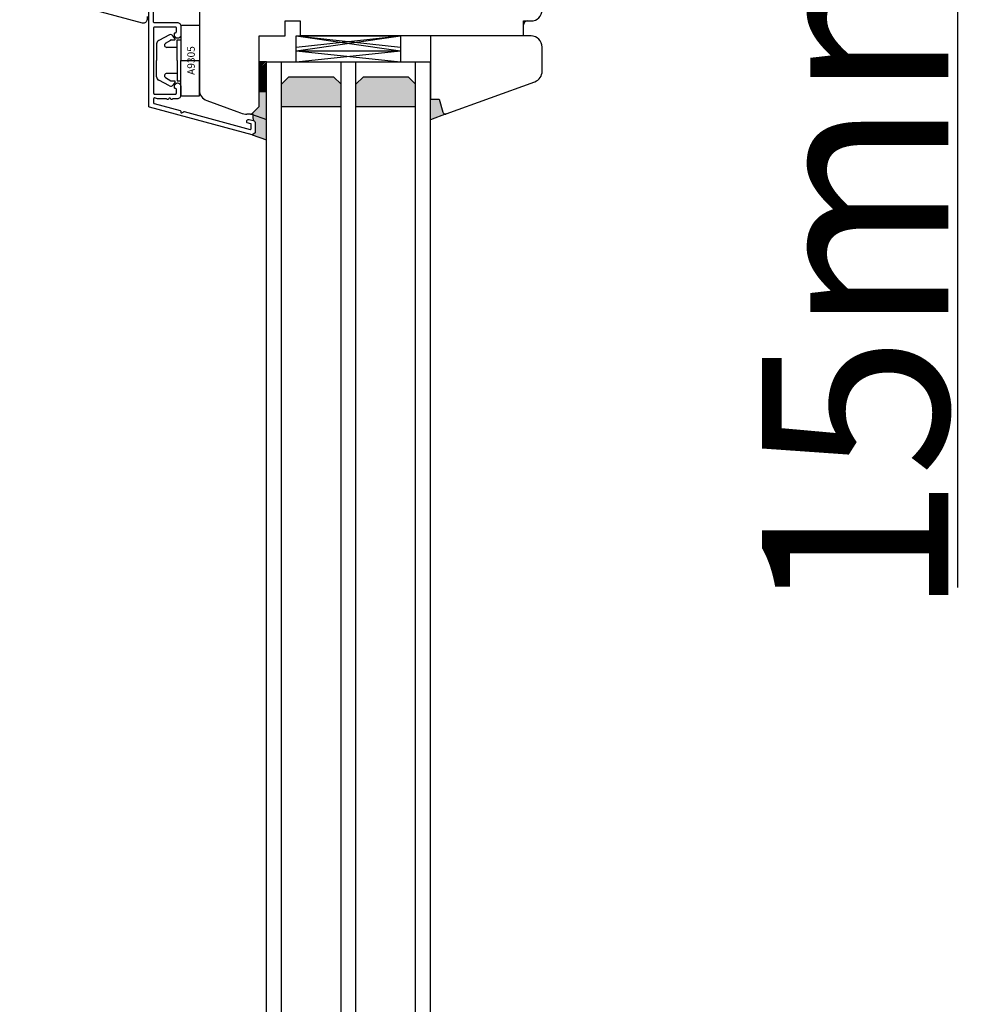
# Model space of a CAD drawing. Units: millimetres. Extents: x 30633 to 54793, y 662 to 17862.
# Drawn here: x 35645 to 35902, y 11888 to 12153 of the extents above; entities that cross this region are included whole.
import ezdxf

# ---------------------------------------------------------------- set-up
doc = ezdxf.new("R2010")
doc.units = ezdxf.units.MM
doc.linetypes.add('DASHED', pattern=[15, 7, -8])
doc.linetypes.add('PHANTOM', pattern=[13, 10, -1, 0, -1, 0, -1])
for name, color, linetype in [('1', 7, 'Continuous'), ('ALU', 3, 'Continuous'), ('listwa', 5, 'Continuous'), ('ościeżnica', 30, 'Continuous'), ('P', 7, 'Continuous'), ('skrzydło', 1, 'Continuous')]:
    doc.layers.add(name, color=color, linetype=linetype)
doc.styles.get("Standard").update_dxf_attribs({"font": 'arial.ttf'})
doc.dimstyles.new('główny', dxfattribs={"dimtxt": 10, "dimasz": 3, "dimexe": 1, "dimexo": 5, "dimgap": 2, "dimtad": 1, "dimdec": 1, "dimrnd": 0.05, "dimdsep": 46, "dimtxsty": 'Standard', "dimcen": 1.5, "dimclrd": 5, "dimclre": 5, "dimclrt": 1, "dimadec": 1, "dimazin": 2, "dimtfac": 1, "dimtdec": 1, "dimtofl": 0, "dimtmove": 0, "dimatfit": 3, "dimfxl": 1, "dimtolj": 1, "dimtzin": 0, "dimarcsym": 0})

# ---------------------------------------------------------------- blocks, each defined once
blk = doc.blocks.new('*D119')
at = {"layer": 'Defpoints', "color": 0, "transparency": 16777216}
for p in [(35682.1, 12245.32), (35622.45, 10765.32), (35690.1, 10765.32)]:
    blk.add_point(p, dxfattribs=at)
at = {"layer": 'ościeżnica', "color": 5, "lineweight": -2, "transparency": 16777216}
for p, q in [((35677.1, 12245.32), (35621.45, 12245.32)), ((35685.1, 10765.32), (35621.45, 10765.32))]:
    blk.add_line(p, q, dxfattribs=at)
at = {"layer": 'ościeżnica', "color": 5, "linetype": 'Continuous', "lineweight": -2, "transparency": 16777216}
blk.add_line((35622.45, 12242.32), (35622.45, 10768.32), dxfattribs=at)
at = {"layer": 'ościeżnica', "color": 5, "transparency": 16777216}
for points in [[(35621.95, 12242.32), (35622.95, 12242.32), (35622.45, 12245.32)], [(35621.95, 10768.32), (35622.95, 10768.32), (35622.45, 10765.32)]]:
    blk.add_solid(points, dxfattribs=at)
at = {"layer": 'ościeżnica', "color": 1, "transparency": 16777216, "insert": (35582.16, 11505.32), "char_height": 75, "attachment_point": 5, "rotation": 90}
blk.add_mtext('\\A1;H = 1480', dxfattribs=at)
blk = doc.blocks.new('*D122')
at = {"layer": 'Defpoints', "color": 0, "transparency": 16777216}
for p in [(35662.52, 12260.32), (35477.02, 10750.32), (35662.52, 10750.32)]:
    blk.add_point(p, dxfattribs=at)
at = {"layer": 'ościeżnica', "color": 5, "lineweight": -2, "transparency": 16777216}
for p, q in [((35657.52, 12260.32), (35476.02, 12260.32)), ((35657.52, 10750.32), (35476.02, 10750.32))]:
    blk.add_line(p, q, dxfattribs=at)
at = {"layer": 'ościeżnica', "color": 5, "linetype": 'Continuous', "lineweight": -2, "transparency": 16777216}
blk.add_line((35477.02, 12257.32), (35477.02, 10753.32), dxfattribs=at)
at = {"layer": 'ościeżnica', "color": 5, "transparency": 16777216}
for points in [[(35476.52, 12257.32), (35477.52, 12257.32), (35477.02, 12260.32)], [(35476.52, 10753.32), (35477.52, 10753.32), (35477.02, 10750.32)]]:
    blk.add_solid(points, dxfattribs=at)
at = {"layer": 'ościeżnica', "color": 1, "transparency": 16777216, "insert": (35437.52, 11505.32), "char_height": 75, "attachment_point": 5, "rotation": 90}
blk.add_mtext('\\A1;Hm', dxfattribs=at)
blk = doc.blocks.new('*D98')
at = {"layer": 'Defpoints', "color": 0, "transparency": 16777216}
for p in [(35789.68, 12260.32), (35897.12, 12260.32), (35769.1, 12245.32)]:
    blk.add_point(p, dxfattribs=at)
at = {"layer": 'P', "color": 5, "lineweight": -2, "transparency": 16777216}
for p, q in [((35794.68, 12260.32), (35898.12, 12260.32)), ((35774.1, 12245.32), (35898.12, 12245.32))]:
    blk.add_line(p, q, dxfattribs=at)
at = {"layer": 'P', "color": 5, "linetype": 'Continuous', "lineweight": -2, "transparency": 16777216}
for p, q in [((35897.12, 12257.32), (35897.12, 12248.32)), ((35897.12, 12245.32), (35897.12, 12000.2))]:
    blk.add_line(p, q, dxfattribs=at)
at = {"layer": 'P', "color": 5, "transparency": 16777216}
for points in [[(35896.62, 12257.32), (35897.62, 12257.32), (35897.12, 12260.32)], [(35896.62, 12248.32), (35897.62, 12248.32), (35897.12, 12245.32)]]:
    blk.add_solid(points, dxfattribs=at)
at = {"layer": 'P', "color": 1, "transparency": 16777216, "insert": (35869.59, 12093.18), "char_height": 50, "attachment_point": 5, "rotation": 90}
blk.add_mtext('\\A1;15mm', dxfattribs=at)
blk = doc.blocks.new('A$C5169')
at = {"color": 5}
for p, q in [((2.65, 8.02), (4.18, 10.92)), ((5.08, 11.5), (9.5, 11.5)), ((13.92, 11.5), (9.5, 11.5)), ((16.35, 8.02), (14.82, 10.92)), ((4.89, 9.1), (4.03, 7.72)), ((6, 6), (6, 8.78)), ((13, 6), (13, 8.78)), ((14.11, 9.1), (14.97, 7.72)), ((3.69, 6.55), (2.87, 7.12)), ((4, 7.62), (4, 6.71)), ((4, 6), (4, 5)), ((9.5, 6), (4, 6)), ((9.5, 6), (15, 6)), ((15, 7.62), (15, 6.71)), ((15, 6), (15, 5)), ((15.31, 6.55), (16.13, 7.12)), ((0, 5), (9.5, 5)), ((0, 5), (0, 0)), ((9.5, 5), (9.5, 0)), ((19, 5), (9.5, 5)), ((19, 5), (19, 0)), ((0, 0), (9.5, 0)), ((19, 0), (9.5, 0))]:
    blk.add_line(p, q, dxfattribs=at)
for centre, radius, start, end in [((5.08, 10.5), 1, 90, 155), ((13.92, 10.5), 1, 25, 90), ((3.27, 7.7), 0.7, 152.2407, 235), ((5.4, 8.78), 0.6, 0, 148), ((13.6, 8.78), 0.6, 32, 180), ((15.73, 7.7), 0.7, 305, 27.7593), ((3.8, 6.71), 0.2, 235, 0), ((4.2, 7.62), 0.2, 148, 180), ((14.8, 7.62), 0.2, 0, 32), ((15.2, 6.71), 0.2, 180, 305)]:
    blk.add_arc(centre, radius, start, end, dxfattribs=at)
at = {"layer": '1', "insert": (5.61, 3.25), "char_height": 2, "width": 10.3924, "attachment_point": 1}
blk.add_mtext('A9305', dxfattribs=at)

msp = doc.modelspace()

# ---------------------------------------------------------------- hatches: boundary and pattern name
at = {"layer": '1'}
h = msp.add_hatch(dxfattribs=at)
h.set_pattern_fill('ANSI31', scale=0.1)
h.set_pattern_definition([(45, (39294.03633, 9115.0711), (-0.224506403, 0.224506403), [])])
h.paths.add_polyline_path([(35711.6, 12141.32), (35709.6, 12141.32), (35709.6, 12133.32), (35711.6, 12133.32)])
h = msp.add_hatch(dxfattribs=at)
h.set_pattern_fill('GRAVEL', scale=0.1)
h.set_pattern_definition([(228.0127875, (37504.96436, 8863.3215), (-20.320000002, -22.859999999), [0.3417214, -33.8304836]), (184.969741, (37504.73576, 8863.0675), (30.479999988, 2.5400001447), [0.5864047, -58.0540489]), (132.510447, (37504.15156, 8863.0167), (25.400000011, -27.93999999), [0.4134815, -40.9347228]), (267.273689, (37503.16096, 8862.3817), (2.5400000053, 50.7999999997), [0.5340045, -52.8664374]), (292.833654, (37503.13556, 8861.8483), (-12.700000001, 30.4799999996), [0.5236337, -51.8398077]), (357.273689, (37503.33876, 8861.3657), (-50.7999999997, 2.5400000053), [0.5340045, -52.8664374]), (37.6942405, (37503.87216, 8861.3403), (-33.0199999985, -25.400000002), [0.7061937, -69.9131153]), (72.2553284, (37504.43096, 8861.7721), (17.7800000048, 55.8799999985), [0.6667195, -66.0052566]), (121.4295656, (37504.63416, 8862.4071), (-20.320000003, 33.0199999982), [0.535813, -53.0455457]), (175.236358, (37504.35476, 8862.8643), (27.94, -2.540000004), [0.6117133, -29.973937]), (222.3974378, (37503.745164, 8862.9151), (-30.479999999, -27.940000001), [0.791078, -78.3167725]), (138.814075, (37505.67556, 8862.3563), (-17.779999999, 15.240000001), [0.2700045, -26.7305658]), (171.4692344, (37505.47236, 8862.5341), (33.020000001, -5.0799999942), [0.513682, -50.854639]), (225, (37504.9644, 8862.6103), (-4e-16, -2.54), [0.3592093, -3.2328931]), (203.19859, (37504.78656, 8862.9151), (12.7, 5.08), [0.1934413, -19.1506224]), (291.80141, (37504.60876, 8862.8389), (-2.54, 7.62), [0.2735656, -13.404753]), (30.963757, (37504.71036, 8862.5849), (7.62, 5.08), [0.4443197, -14.3662982]), (161.56505, (37505.0914, 8862.8135), (5.08, -2.54), [0.3212871, -7.7108981]), (16.3895403, (37503.13556, 8862.8389), (25.4, 7.62), [0.450088, -44.5588267]), (70.346176, (37503.56736, 8862.9659), (-10.160000001, -27.94), [0.377599, -37.3822157]), (293.19859, (37505.09136, 8863.3215), (-5.08, 12.7), [0.3868801, -18.9571836]), (343.6104597, (37505.24376, 8862.9659), (-25.4000000005, 7.619999998), [0.450088, -44.5588267]), (339.443955, (37503.13556, 8861.2641), (-12.7, 5.08), [0.4340352, -21.2677343]), (294.7751406, (37503.54196, 8861.1117), (-12.700000015, 27.939999993), [0.3636721, -36.0035934]), (66.80141, (37505.11676, 8860.7815), (5.08, 12.7), [0.3868801, -18.9571836]), (17.3540246, (37505.26916, 8861.1371), (-33.0199999993, -10.160000002), [0.4257827, -42.152376]), (69.443955, (37503.87216, 8860.7815), (-5.08, -12.7), [0.2170176, -21.4847519]), (101.309932, (37504.96436, 8860.7815), (-2.54, 10.16), [0.1295146, -12.821995]), (165.963757, (37504.93896, 8860.9085), (7.62, -2.54), [0.5236337, -9.9490546]), (186.009006, (37504.43096, 8861.0355), (25.4, 2.5400000013), [0.485267, -48.0413649]), (303.690068, (37504.71036, 8862.3563), (-2.54, 5.08), [0.3663239, -8.7917764]), (353.1572266, (37504.91356, 8862.0515), (43.1800000003, -5.0799999977), [0.6395568, -63.316009]), (60.945396, (37505.54856, 8861.9753), (-10.16, -17.78), [0.2615082, -25.8893923]), (90, (37505.6756, 8862.204), (-2.54, 2.54), [0.1524, -2.3876]), (120.256437, (37504.38016, 8861.1117), (10.159999999, -17.780000001), [0.352867, -34.9339408]), (48.0127875, (37504.20236, 8861.4165), (20.320000002, 22.8599999985), [0.6834429, -33.4887622]), (0, (37504.6596, 8861.9245), (2.54, 2.54), [0.6604, -1.8796]), (325.3048465, (37505.31996, 8861.9245), (25.4000000096, -17.779999986), [0.4016096, -39.7593167]), (254.054604, (37505.65016, 8861.6959), (-2.54, -10.16), [0.369829, -18.12165]), (207.6459754, (37505.54856, 8861.3403), (-48.2600000018, -25.3999999966), [0.6021451, -59.6124644]), (175.4260787, (37505.01516, 8861.0609), (-33.02, 2.54), [0.6370295, -63.0658465])])
h.paths.add_polyline_path([(35717.6, 12137.32), (35715.6, 12135.32), (35715.6, 12129.32), (35731.6, 12129.32), (35731.6, 12135.32), (35729.6, 12137.32)])
h.paths.add_polyline_path([(35751.6, 12129.32), (35751.6, 12135.32), (35749.6, 12137.32), (35737.6, 12137.32), (35735.6, 12135.32), (35735.6, 12129.32)])
h = msp.add_hatch(color=7, dxfattribs=at)
h.dxf.hatch_style = 1
h.paths.add_polyline_path([(35711.6, 12133.32), (35709.6, 12133.32), (35709.6, 12131.32), (35709.6, 12129.32), (35707.6, 12127.32), (35711.6, 12125.87)])
h = msp.add_hatch(color=7, dxfattribs=at)
h.dxf.hatch_style = 1
h.paths.add_polyline_path([(35711.6, 12133.32), (35709.6, 12133.32), (35709.6, 12129.32), (35707.81, 12127.53), (35708.01, 12125.6, -0.339454), (35708.6, 12124.83), (35708.6, 12122.44, -0.233167), (35708.52, 12122.28), (35707.92, 12121.82, -0.233167), (35707.75, 12121.79), (35711.6, 12120.39)])
h = msp.add_hatch(color=7, dxfattribs=at)
h.dxf.hatch_style = 1
h.paths.add_polyline_path([(35757.99, 12131.32), (35755.6, 12131.32), (35755.6, 12125.82), (35759.72, 12127.32), (35759.6, 12127.32, -0.339454), (35758.92, 12127.84)])

# ---------------------------------------------------------------- linework, layer by layer
at = {"layer": '1', "color": 7}
for p, q in [((35719.6, 12145.32), (35719.6, 12148.32)), ((35719.6, 12148.32), (35747.6, 12148.32)), ((35719.6, 12148.32), (35747.6, 12145.32)), ((35719.6, 12145.32), (35747.6, 12148.32)), ((35719.6, 12141.32), (35719.6, 12148.32)), ((35719.6, 12148.32), (35747.6, 12148.32)), ((35719.6, 12144.32), (35747.6, 12148.32)), ((35719.6, 12148.32), (35747.6, 12144.32)), ((35747.6, 12148.32), (35747.6, 12145.32)), ((35747.6, 12148.32), (35747.6, 12141.32)), ((35719.6, 12144.32), (35747.6, 12144.32)), ((35719.6, 12144.32), (35747.6, 12141.32)), ((35719.6, 12141.32), (35747.6, 12144.32)), ((35711.6, 10884.32), (35711.6, 12141.32)), ((35711.6, 12141.32), (35755.6, 12141.32)), ((35715.6, 10884.32), (35715.6, 12141.32)), ((35731.6, 10884.32), (35731.6, 12141.32)), ((35735.6, 10884.32), (35735.6, 12141.32)), ((35751.6, 10884.32), (35751.6, 12141.32)), ((35755.6, 10884.32), (35755.6, 12141.32)), ((35715.6, 12135.32), (35717.6, 12137.32)), ((35717.6, 12137.32), (35729.6, 12137.32)), ((35729.6, 12137.32), (35731.6, 12135.32)), ((35735.6, 12135.32), (35737.6, 12137.32)), ((35737.6, 12137.32), (35749.6, 12137.32)), ((35749.6, 12137.32), (35751.6, 12135.32)), ((35711.6, 12133.32), (35709.6, 12133.32)), ((35711.6, 12133.32), (35709.6, 12133.32)), ((35715.6, 12129.32), (35731.6, 12129.32)), ((35735.6, 12129.32), (35751.6, 12129.32)), ((35707.6, 12127.32), (35711.6, 12125.87)), ((35707.81, 12127.53), (35708.01, 12125.6)), ((35759.84, 12127.37), (35755.6, 12125.82)), ((35707.75, 12121.79), (35711.6, 12120.39))]:
    msp.add_line(p, q, dxfattribs=at)
at = {"layer": '1', "color": 7, "linetype": 'Continuous'}
for p, q in [((35726.6, 12148.32), (35720.6, 12148.32)), ((35727.6, 12148.32), (35721.6, 12148.32)), ((35722.6, 12148.32), (35723.6, 12148.32)), ((35723.6, 12148.32), (35728.6, 12148.32)), ((35731.6, 12148.32), (35726.6, 12148.32)), ((35737.6, 12148.32), (35727.6, 12148.32)), ((35728.6, 12148.32), (35733.6, 12148.32)), ((35744.6, 12148.32), (35731.6, 12148.32)), ((35733.6, 12148.32), (35746.6, 12148.32)), ((35742.6, 12148.32), (35737.6, 12148.32))]:
    msp.add_line(p, q, dxfattribs=at)
at = {"layer": '1'}
msp.add_line((35711.6, 12141.32), (35709.6, 12141.32), dxfattribs=at)
msp.add_line((35711.6, 12141.32), (35709.6, 12141.32), dxfattribs=at)
at = {"layer": 'ALU'}
for points in [[(35679.53, 12153.56), (35679.53, 12152.71, -0.493145), (35678.27, 12151.74), (35663.68, 12155.65, -0.339454), (35663.53, 12155.85), (35663.53, 12236.71, -0.414214), (35664.53, 12237.71), (35667.33, 12237.71, -0.414214), (35667.53, 12237.51), (35667.53, 12235.41)], [(35681.2, 12157.58), (35681.2, 12152.13, 0.414214), (35681.4, 12151.93), (35687.6, 12151.93, -0.414214), (35688.6, 12150.93), (35688.6, 12148.53, -1), (35686.9, 12148.53), (35686.9, 12148.98, -0.414214), (35687.1, 12149.18), (35687.2, 12149.18, 0.414214), (35687.4, 12149.38), (35687.4, 12150.48, 0.414214), (35687.2, 12150.68), (35681.5, 12150.68, 0.414214), (35681.3, 12150.48), (35681.3, 12132.88, 0.414214), (35681.5, 12132.68), (35687.2, 12132.68, 0.414214), (35687.4, 12132.88), (35687.4, 12133.98, 0.414214), (35687.2, 12134.18), (35687.1, 12134.18, -0.414214), (35686.9, 12134.38), (35686.9, 12134.83, -1), (35688.6, 12134.83), (35688.6, 12132.43, -0.414214), (35687.6, 12131.43), (35686.49, 12131.43, 0.236068), (35686.33, 12131.35, -0.646887), (35685.8, 12131.47, 0.816497), (35685.41, 12131.47, -0.646887), (35684.87, 12131.35, 0.236068), (35684.71, 12131.43), (35682.41, 12131.43, -0.065543), (35682.36, 12131.44), (35681.55, 12131.65, 0.493145), (35681.3, 12131.46), (35681.3, 12130.32, 0.339454), (35681.45, 12130.13), (35688.45, 12128.25, -0.339454), (35688.6, 12128.06), (35688.6, 12127.85, 0.57735), (35688.9, 12127.68), (35689.37, 12127.95, -0.198912), (35689.52, 12127.97), (35707.25, 12123.22, 0.493145), (35707.5, 12123.41), (35707.5, 12124.55, 0.339454), (35707.35, 12124.74), (35706.45, 12124.98, -0.339454), (35706.3, 12125.18), (35706.3, 12125.41, -0.493145), (35706.93, 12125.89), (35708.01, 12125.6, -0.339454), (35708.6, 12124.83), (35708.6, 12122.44, -0.233167), (35708.52, 12122.28), (35707.92, 12121.82, -0.233167), (35707.75, 12121.79), (35680.15, 12129.18, -0.339454), (35680, 12129.38), (35680, 12157.28, -0.414214)]]:
    msp.add_lwpolyline(points, format="xyb", dxfattribs=at)
at = {"layer": 'listwa', "linetype": 'Continuous'}
for p, q in [((35755.6, 12148.32), (35755.6, 12131.32)), ((35782.6, 12148.32), (35768.6, 12148.32)), ((35785.6, 12138.84), (35785.6, 12145.32)), ((35759.84, 12127.37), (35783.63, 12136.02)), ((35755.6, 12131.32), (35757.99, 12131.32)), ((35755.6, 12131.32), (35757.99, 12131.32)), ((35755.6, 12131.32), (35757.99, 12131.32)), ((35755.6, 12131.32), (35757.99, 12131.32)), ((35757.99, 12131.32), (35758.92, 12127.84)), ((35757.99, 12131.32), (35758.92, 12127.84)), ((35757.99, 12131.32), (35758.92, 12127.84)), ((35757.99, 12131.32), (35758.92, 12127.84))]:
    msp.add_line(p, q, dxfattribs=at)
for centre, radius, start, end in [((35782.6, 12145.32), 3, 0, 90), ((35782.6, 12138.84), 3, 290, 0), ((35759.6, 12128.02), 0.7, 195, 270), ((35759.6, 12128.02), 0.7, 195, 270), ((35759.6, 12128.02), 0.7, 195, 270), ((35759.6, 12128.02), 0.7, 270, 290), ((35759.6, 12128.02), 0.7, 270, 290), ((35759.6, 12128.02), 0.7, 270, 290), ((35759.6, 12128.02), 0.7, 270, 290)]:
    msp.add_arc(centre, radius, start, end, dxfattribs=at)
at = {"layer": 'skrzydło', "linetype": 'Continuous'}
for p, q in [((35693.6, 12171.32), (35693.6, 12133.75)), ((35716.6, 12148.32), (35716.6, 12152.32)), ((35716.6, 12152.32), (35720.6, 12152.32)), ((35716.6, 12148.32), (35716.6, 12152.32)), ((35720.6, 12152.32), (35720.6, 12148.32)), ((35720.6, 12152.32), (35720.6, 12148.32)), ((35781.6, 12152.32), (35782.6, 12152.32)), ((35780.6, 12148.32), (35780.6, 12151.32)), ((35709.6, 12131.32), (35709.6, 12148.32)), ((35709.6, 12148.32), (35713.6, 12148.32)), ((35713.6, 12148.32), (35716.6, 12148.32)), ((35713.6, 12148.32), (35716.6, 12148.32)), ((35755.6, 12148.32), (35720.6, 12148.32)), ((35780.6, 12148.32), (35755.6, 12148.32)), ((35695.57, 12130.93), (35703.6, 12128.01)), ((35695.57, 12130.93), (35703.6, 12128.01)), ((35709.6, 12129.32), (35707.6, 12127.32)), ((35707.81, 12127.53), (35709.6, 12129.32)), ((35703.6, 12128.01), (35704.65, 12127.63)), ((35707.31, 12127.32), (35706.36, 12127.32)), ((35707.31, 12127.32), (35706.36, 12127.32))]:
    msp.add_line(p, q, dxfattribs=at)
at = {"layer": 'skrzydło', "linetype": 'PHANTOM'}
for p, q in [((35780.6, 12152.32), (35781.6, 12152.32)), ((35780.6, 12151.32), (35780.6, 12152.32))]:
    msp.add_line(p, q, dxfattribs=at)
at = {"layer": 'skrzydło', "linetype": 'DASHED'}
for p, q in [((35709.6, 12129.32), (35709.6, 12131.32)), ((35707.81, 12127.53), (35709.6, 12129.32)), ((35707.31, 12127.32), (35706.36, 12127.32))]:
    msp.add_line(p, q, dxfattribs=at)
at = {"layer": 'skrzydło', "linetype": 'Continuous'}
for centre, radius, start, end in [((35782.6, 12155.32), 3, 270, 0), ((35781.6, 12151.32), 1, 90, 180), ((35696.6, 12133.75), 3, 180, 250), ((35706.36, 12132.32), 5, 250, 270), ((35707.31, 12128.02), 0.7, 270, 315)]:
    msp.add_arc(centre, radius, start, end, dxfattribs=at)
at = {"layer": 'skrzydło', "linetype": 'DASHED'}
msp.add_arc((35707.31, 12128.02), 0.7, 270, 315, dxfattribs=at)

# ---------------------------------------------------------------- block references
at = {"rotation": 90}
msp.add_blockref('A$C5169', (35693.6, 12132.23), dxfattribs=at)

# ---------------------------------------------------------------- dimensions: what is measured, and where the dimension line sits
at = {"layer": 'ościeżnica', "color": 8}
for base, p1, p2, text, picture, middle in [((35477.02, 10750.32), (35662.52, 12260.32), (35662.52, 10750.32), 'Hm', '*D122', (35437.52, 11505.32)), ((35622.45, 10765.32), (35682.1, 12245.32), (35690.1, 10765.32), 'H = <>', '*D119', (35582.16, 11505.32))]:
    dim = msp.add_linear_dim(base=base, p1=p1, p2=p2, angle=90, text=text, dimstyle='główny', override={"dimtxt": 75}, dxfattribs=at)
    dim.commit()
    dim.dimension.update_dxf_attribs({"geometry": picture, "text_midpoint": middle})
at = {"layer": 'P'}
dim = msp.add_linear_dim(base=(35897.12, 12260.32), p1=(35769.1, 12245.32), p2=(35789.68, 12260.32), angle=90, text='<>mm', dimstyle='główny', override={"dimtxt": 50}, dxfattribs=at)
dim.commit()
dim.dimension.update_dxf_attribs({"geometry": '*D98', "text_midpoint": (35897.12, 12093.18), "dimtype": 160})

doc.saveas('drawing.dxf')
